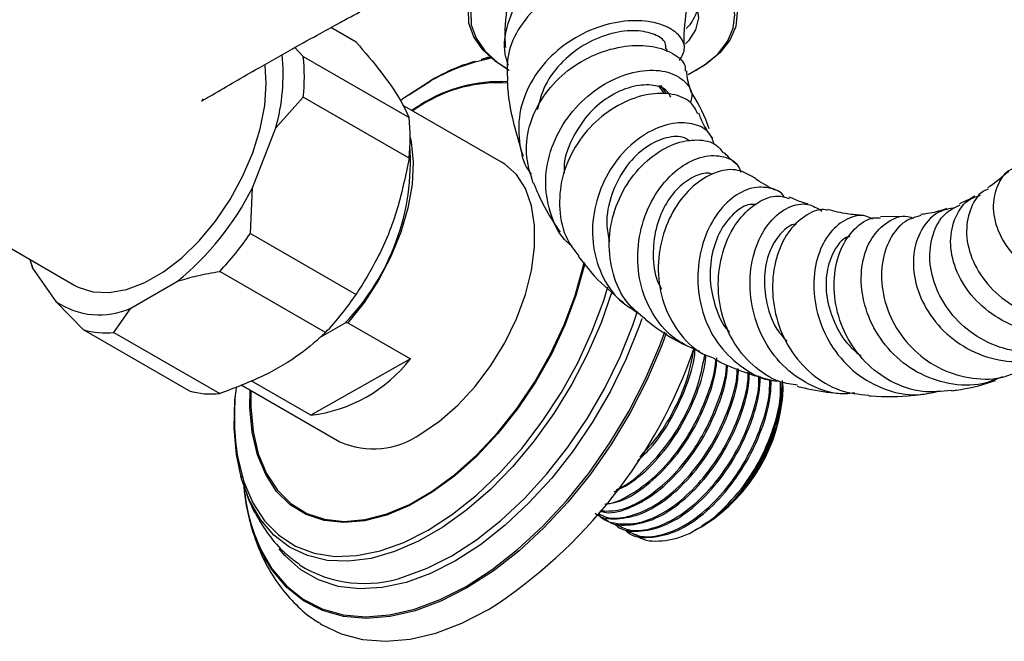
# Model space of a CAD drawing. Units: millimetres. Extents: x 3 to 1996, y 5 to 1995.
# Drawn here: x 1380 to 1462, y 193 to 245 of the extents above; entities that cross this region are included whole.
import ezdxf

# ---------------------------------------------------------------- set-up
doc = ezdxf.new("R2010")
doc.units = ezdxf.units.MM

msp = doc.modelspace()

# ---------------------------------------------------------------- linework, layer by layer
at = {"color": 7, "linetype": 'Continuous', "lineweight": 25}
for p, q in [((1408.27, 243.039), (1406.153, 244.261)), ((1403.85, 241.853), (1403.138, 242.589)), ((1434.237, 242.258), (1434.24, 242.482)), ((1400.763, 239.592), (1400.665, 241.096)), ((1403.85, 241.853), (1412.689, 236.751)), ((1418.716, 241.612), (1419.472, 241.794)), ((1436.686, 240.69), (1436.827, 240.772)), ((1412.676, 238.642), (1414.503, 239.814)), ((1357.639, 238.37), (1384.77, 222.708)), ((1395.432, 238.303), (1395.408, 238.142)), ((1401.552, 235.868), (1403.85, 238.445)), ((1412.689, 233.342), (1403.85, 238.445)), ((1420.418, 233.016), (1412.151, 237.788)), ((1399.608, 230.856), (1401.552, 235.868)), ((1399.431, 227.054), (1399.608, 230.856)), ((1453.982, 228.455), (1452.073, 228.437)), ((1399.431, 227.054), (1408.27, 221.951)), ((1380.995, 224.887), (1381.236, 224.14)), ((1381.075, 224.611), (1381.15, 224.37)), ((1381.199, 224.384), (1381.236, 224.14)), ((1381.236, 224.14), (1383.181, 221.373)), ((1405.713, 218.771), (1396.874, 223.874)), ((1389.45, 220.812), (1393.339, 223.057)), ((1383.181, 221.373), (1385.479, 219)), ((1388.036, 218.771), (1389.45, 220.812)), ((1394.318, 213.897), (1385.479, 219)), ((1405.173, 218.317), (1407.331, 219.541)), ((1407.567, 219.593), (1407.331, 219.541)), ((1407.567, 219.593), (1412.799, 216.573)), ((1388.036, 218.771), (1396.874, 213.669)), ((1412.799, 216.573), (1404.487, 211.858)), ((1404.487, 211.858), (1399.496, 214.739)), ((1443.742, 212.758), (1443.89, 214.756)), ((1398.663, 214.399), (1406.919, 209.633)), ((1443.913, 213.462), (1443.869, 214.286)), ((1443.952, 214.07), (1443.952, 214.289)), ((1398.656, 206.815), (1398.718, 206.609)), ((1429.016, 203.207), (1429.128, 203.142)), ((1429.914, 202.689), (1430.026, 202.624)), ((1436.767, 202.328), (1437.151, 202.55)), ((1437.151, 202.55), (1437.172, 202.562)), ((1437.172, 202.562), (1437.377, 202.681)), ((1430.812, 202.17), (1430.924, 202.105))]:
    msp.add_line(p, q, dxfattribs=at)
at = {"color": 8, "linetype": 'Continuous', "lineweight": 25}
for p, q in [((1412.903, 237.354), (1413.672, 237.822)), ((1413.668, 237.734), (1412.973, 237.314))]:
    msp.add_line(p, q, dxfattribs=at)
at = {"color": 7, "linetype": 'Continuous', "lineweight": 25, "flags": 128}
for points in [[(1420.916, 249.955), (1422.464, 250.702), (1424.218, 251.276), (1426.122, 251.661), (1428.114, 251.843), (1430.131, 251.817), (1432.106, 251.583), (1433.978, 251.15), (1435.686, 250.53), (1437.175, 249.745), (1438.397, 248.818), (1439.312, 247.781), (1439.892, 246.666), (1440.118, 245.509), (1439.982, 244.347), (1439.49, 243.218), (1438.656, 242.158), (1437.507, 241.201), (1436.827, 240.772)], [(1436.021, 240.336), (1437.353, 241.112), (1438.482, 242.052), (1439.301, 243.093), (1439.785, 244.202), (1439.918, 245.343), (1439.696, 246.479), (1439.127, 247.575), (1438.227, 248.594), (1437.027, 249.504), (1435.565, 250.275), (1433.888, 250.884), (1432.049, 251.309), (1430.108, 251.539), (1428.128, 251.564), (1426.171, 251.385), (1424.301, 251.008), (1422.578, 250.443), (1421.057, 249.71), (1421.057, 249.71)], [(1420.915, 240.772), (1419.92, 241.429), (1418.847, 242.415), (1418.096, 243.495), (1417.692, 244.636), (1417.646, 245.8), (1417.962, 246.95), (1418.628, 248.049), (1419.623, 249.062), (1420.916, 249.955)], [(1421.057, 249.71), (1419.788, 248.833), (1418.81, 247.838), (1418.156, 246.758), (1417.846, 245.629), (1417.89, 244.486), (1418.288, 243.365), (1419.025, 242.304), (1420.079, 241.335), (1421.056, 240.69)], [(1423.214, 248.465), (1424.562, 249.091), (1426.112, 249.535), (1427.791, 249.776), (1429.52, 249.803), (1431.219, 249.615), (1432.808, 249.22), (1434.213, 248.637), (1435.368, 247.894), (1436.22, 247.025), (1436.728, 246.07), (1436.868, 245.075), (1436.634, 244.085), (1436.038, 243.148), (1435.799, 242.89)], [(1384.77, 222.708), (1385.049, 222.56), (1386.27, 222.167), (1387.631, 222.102), (1389.094, 222.367), (1390.621, 222.954), (1392.168, 223.847), (1393.694, 225.023), (1395.158, 226.448), (1396.519, 228.084), (1397.74, 229.886), (1398.788, 231.806), (1399.634, 233.79), (1400.256, 235.786), (1400.636, 237.737), (1400.763, 239.592)], [(1414.297, 239.672), (1412.266, 238.352), (1412.009, 238.163)], [(1412.784, 235.065), (1412.855, 234.723), (1413.028, 233.014), (1412.941, 231.148), (1412.597, 229.174), (1412.005, 227.146), (1411.18, 225.12), (1410.146, 223.151), (1408.931, 221.292), (1407.567, 219.593)], [(1413.668, 210.301), (1415.239, 211.359), (1416.768, 212.688), (1418.212, 214.253), (1419.531, 216.01), (1420.691, 217.913), (1421.66, 219.909), (1422.41, 221.943), (1422.922, 223.961), (1423.182, 225.906), (1423.182, 227.727), (1422.922, 229.373), (1422.41, 230.799), (1421.66, 231.967), (1420.691, 232.845), (1420.418, 233.016)], [(1429.63, 222.177), (1428.73, 219.571), (1427.613, 216.979), (1426.297, 214.445), (1424.802, 212.009), (1423.151, 209.706), (1421.369, 207.572), (1419.483, 205.64), (1417.521, 203.938), (1415.514, 202.492), (1413.491, 201.324), (1411.484, 200.452), (1409.522, 199.889), (1407.636, 199.644), (1405.854, 199.721), (1404.203, 200.117), (1402.708, 200.828), (1401.392, 201.842), (1400.275, 203.144), (1399.373, 204.714), (1398.701, 206.529), (1398.268, 208.561), (1398.082, 210.779), (1398.144, 213.15), (1398.176, 213.523)], [(1405.257, 194.436), (1405.38, 194.359), (1407.016, 193.57), (1408.812, 193.1), (1410.745, 192.955), (1412.79, 193.138), (1414.921, 193.645), (1417.108, 194.471), (1419.325, 195.604)]]:
    msp.add_lwpolyline(points, dxfattribs=at)
at = {"color": 8, "linetype": 'Continuous', "lineweight": 25, "flags": 128}
for points in [[(1433.971, 238.795), (1433.645, 239.286), (1433.549, 239.421)], [(1433.689, 239.459), (1433.788, 239.321), (1434.147, 238.776)], [(1399.475, 213.93), (1399.466, 212.577), (1399.656, 210.506), (1400.096, 208.627), (1400.778, 206.976), (1401.69, 205.58), (1402.816, 204.465), (1404.136, 203.651), (1405.626, 203.153), (1407.259, 202.979), (1409.007, 203.132), (1410.838, 203.609), (1412.719, 204.403), (1414.617, 205.499), (1416.499, 206.878), (1418.33, 208.514), (1420.077, 210.378), (1421.711, 212.438), (1423.2, 214.657), (1424.52, 216.995), (1425.646, 219.409), (1426.558, 221.858), (1427.241, 224.298), (1427.322, 224.66)], [(1427.369, 224.526), (1427.32, 224.312), (1426.634, 221.859), (1425.716, 219.396), (1424.584, 216.968), (1423.257, 214.618), (1421.759, 212.387), (1420.117, 210.316), (1418.36, 208.441), (1416.519, 206.796), (1414.627, 205.41), (1412.718, 204.308), (1410.826, 203.51), (1408.985, 203.029), (1407.228, 202.875), (1405.586, 203.05), (1404.088, 203.552), (1402.761, 204.37), (1401.629, 205.491), (1400.711, 206.894), (1400.025, 208.555), (1399.583, 210.444), (1399.392, 212.527), (1399.404, 213.971)], [(1398.306, 208.717), (1398.382, 208.268), (1398.888, 206.284), (1399.637, 204.532), (1400.617, 203.039), (1401.813, 201.828), (1403.206, 200.919), (1404.774, 200.327), (1406.492, 200.059), (1408.333, 200.122), (1410.268, 200.513), (1412.266, 201.226), (1414.297, 202.251), (1416.328, 203.571), (1418.327, 205.165), (1420.262, 207.008), (1422.103, 209.072), (1423.821, 211.322), (1425.389, 213.725), (1426.781, 216.242), (1427.977, 218.833), (1428.958, 221.458), (1429.307, 222.582)], [(1412.324, 198.367), (1414.217, 199.069), (1416.274, 200.112), (1418.331, 201.444), (1420.358, 203.043), (1422.326, 204.887), (1424.205, 206.948), (1425.969, 209.198), (1427.591, 211.602), (1429.048, 214.126), (1430.319, 216.733), (1431.385, 219.385), (1431.787, 220.561)], [(1432.128, 219.906), (1431.883, 219.206), (1430.803, 216.519), (1429.516, 213.878), (1428.039, 211.321), (1426.396, 208.886), (1424.609, 206.607), (1422.706, 204.519), (1420.713, 202.651), (1418.659, 201.031), (1416.575, 199.683), (1414.491, 198.625), (1412.438, 197.874), (1410.445, 197.441), (1408.541, 197.331), (1406.754, 197.547), (1405.111, 198.085), (1403.635, 198.938), (1402.347, 200.092), (1401.851, 200.685)], [(1399.745, 201.975), (1400.281, 200.676), (1401.257, 198.995), (1402.452, 197.587), (1403.85, 196.47), (1405.431, 195.66), (1407.176, 195.168), (1409.059, 194.999), (1411.056, 195.157), (1413.139, 195.64), (1415.28, 196.44), (1417.451, 197.547), (1419.622, 198.946), (1421.764, 200.619), (1423.847, 202.541), (1425.844, 204.689), (1427.727, 207.031), (1429.471, 209.538), (1431.053, 212.174), (1432.451, 214.905), (1433.645, 217.693), (1434.069, 218.832)], [(1434.184, 218.704), (1433.788, 217.642), (1432.588, 214.843), (1431.185, 212.102), (1429.597, 209.455), (1427.846, 206.938), (1425.955, 204.586), (1423.95, 202.43), (1421.859, 200.5), (1419.709, 198.821), (1417.529, 197.416), (1415.35, 196.305), (1413.2, 195.501), (1411.108, 195.017), (1409.103, 194.858), (1407.213, 195.027), (1405.462, 195.522), (1403.873, 196.335), (1402.47, 197.456), (1401.27, 198.87), (1400.613, 199.928)]]:
    msp.add_lwpolyline(points, dxfattribs=at)
at = {"color": 7, "linetype": 'Continuous', "lineweight": 25}
for centre, radius, start, end in [((1433.324, 246.724), 3.594, 314.78066, 345.30784), ((1385.783, 240.321), 16.386, 344.22888, 5.90876), ((1388.655, 240.149), 15.291, 353.60013, 6.39987), ((1425.492, 231.651), 12.965, 18.65663, 33.15789), ((1397.494, 235.046), 15.291, 353.60013, 6.39987), ((1393.242, 233.12), 19.568, 316.05633, 3.73048), ((1378.086, 241.737), 24.116, 309.23254, 333.17832), ((1377.798, 241.827), 26.196, 316.73862, 325.67224), ((1386.81, 226.626), 6.385, 235.36288, 294.41808), ((1386.636, 236.724), 26.196, 316.73862, 325.67224), ((1387.332, 225.312), 6.578, 253.64101, 276.13995), ((1396.396, 231.309), 42.433, 302.70786, 340.95073), ((1403.069, 224.042), 12.267, 276.63778, 322.48693), ((1419.366, 211.711), 21.271, 173.19238, 188.08987), ((1429.662, 214.731), 14.308, 302.62919, 357.08749), ((1396.171, 220.209), 6.578, 253.64101, 276.13995), ((1409.708, 215.878), 6.839, 245.93003, 305.38043), ((1414.488, 207.207), 15.669, 184.93076, 207.68106), ((1415.784, 207.552), 16.981, 187.41769, 199.17516), ((1408.944, 207.927), 10.14, 237.78646, 289.47136)]:
    msp.add_arc(centre, radius, start, end, dxfattribs=at)
at = {"color": 8, "linetype": 'Continuous', "lineweight": 25}
for centre, radius, start, end in [((1422.694, 225.687), 16.312, 100.99771, 120.9818), ((1420.147, 227.713), 11.934, 86.08757, 122.88342), ((1420.275, 227.435), 12.308, 87.02459, 122.44432)]:
    msp.add_arc(centre, radius, start, end, dxfattribs=at)
at = {"color": 7, "linetype": 'Continuous', "lineweight": 25}
for points, knots in [([(1395.353, 238.11), (1395.577, 238.241), (1397.049, 239.105), (1399.593, 240.58), (1402.698, 242.348), (1405.071, 243.67), (1406.797, 244.615), (1408.289, 245.422), (1410.203, 246.443), (1412.89, 247.848), (1415.408, 249.139), (1416.966, 249.919), (1417.374, 250.122)], [0, 0, 0, 0, 0.031266, 0.205564, 0.346331, 0.453675, 0.527684, 0.582642, 0.660733, 0.784579, 0.943648, 1, 1, 1, 1]), ([(1421.007, 241.083), (1420.901, 241.401), (1420.519, 242.546), (1420.863, 244.627), (1421.924, 246.983), (1423.262, 248.166), (1423.897, 248.727)], [0, 0, 0, 0, 0.116608, 0.419963, 0.724883, 1, 1, 1, 1]), ([(1433.723, 248.292), (1433.017, 248.467), (1431.604, 248.816), (1428.894, 248.676), (1426.167, 247.897), (1423.707, 246.439), (1421.878, 244.419), (1420.828, 242.122), (1420.886, 240.551), (1420.914, 239.821)], [0, 0, 0, 0, 0.145313, 0.290978, 0.437556, 0.583982, 0.729551, 0.874376, 1, 1, 1, 1]), ([(1420.946, 246.584), (1420.806, 245.46), (1420.637, 244.109), (1420.724, 242.806), (1420.739, 242.585)], [0, 0, 0, 0, 0.831054, 1, 1, 1, 1]), ([(1435.712, 242.545), (1435.709, 242.576), (1435.615, 243.53), (1435.743, 244.616), (1435.867, 245.666)], [0, 0, 0, 0, 0.032011, 1, 1, 1, 1]), ([(1435.3, 241.523), (1435.497, 241.864), (1435.898, 242.558), (1435.338, 243.689), (1433.979, 244.555), (1431.921, 244.944), (1429.438, 244.685), (1426.845, 243.692), (1424.498, 241.984), (1422.742, 239.711), (1421.782, 237.082), (1421.861, 234.453), (1422.308, 232.674), (1422.897, 232.01), (1422.9, 232.006)], [0, 0, 0, 0, 0.085643, 0.174325, 0.262616, 0.351806, 0.44277, 0.535437, 0.628926, 0.722338, 0.815212, 0.907522, 0.999464, 1, 1, 1, 1]), ([(1434.143, 242.493), (1434.151, 242.664), (1434.172, 243.11), (1433.279, 243.739), (1431.705, 244.084), (1429.651, 243.872), (1427.462, 243.011), (1425.477, 241.505), (1423.966, 239.561), (1423.58, 238.075), (1423.398, 237.376)], [0, 0, 0, 0, 0.081288, 0.212346, 0.343872, 0.476205, 0.609577, 0.744097, 0.879729, 1, 1, 1, 1]), ([(1408.27, 243.039), (1408.99, 242.195), (1410.456, 240.48), (1411.912, 238.366), (1412.448, 237.253), (1412.689, 236.751)], [0, 0, 0, 0, 0.346797, 0.705058, 1, 1, 1, 1]), ([(1423.068, 231.265), (1422.815, 232.084), (1422.308, 233.724), (1422.728, 236.361), (1423.957, 238.778), (1425.899, 240.764), (1428.282, 242.141), (1430.798, 242.815), (1433.123, 242.78), (1434.855, 242.143), (1435.78, 241.314), (1435.764, 240.781), (1435.76, 240.626)], [0, 0, 0, 0, 0.10718, 0.214579, 0.320918, 0.426789, 0.532734, 0.639049, 0.745561, 0.85169, 0.957079, 1, 1, 1, 1]), ([(1418.22, 241.437), (1417.799, 241.309), (1416.734, 240.983), (1415.455, 240.365), (1414.607, 239.888), (1414.411, 239.777)], [0, 0, 0, 0, 0.33406, 0.845528, 1, 1, 1, 1]), ([(1419.529, 241.803), (1419.495, 241.798), (1419.219, 241.758), (1418.947, 241.662), (1418.708, 241.577)], [0, 0, 0, 0, 0.123373, 1, 1, 1, 1]), ([(1426.294, 226.006), (1426.167, 226.104), (1425.341, 226.739), (1424.481, 228.536), (1423.951, 231.154), (1424.384, 233.933), (1425.638, 236.513), (1427.566, 238.649), (1429.901, 240.119), (1432.302, 240.789), (1434.415, 240.644), (1435.825, 239.807), (1436.442, 238.801), (1436.251, 238.158), (1436.2, 237.99)], [0, 0, 0, 0, 0.017173, 0.111407, 0.205791, 0.300549, 0.395933, 0.492094, 0.58892, 0.685864, 0.781888, 0.875886, 0.967499, 1, 1, 1, 1]), ([(1436.285, 238.817), (1436.142, 239.265), (1435.96, 239.834), (1435.906, 240.497), (1435.894, 240.638)], [0, 0, 0, 0, 0.787429, 1, 1, 1, 1]), ([(1420.892, 239.821), (1420.902, 239.622), (1420.967, 238.261), (1421.405, 236.143), (1421.974, 234.301), (1422.213, 233.525)], [0, 0, 0, 0, 0.090326, 0.616814, 1, 1, 1, 1]), ([(1434.552, 238.432), (1434.447, 238.647), (1434.194, 239.168), (1432.966, 239.548), (1431.241, 239.394), (1429.316, 238.532), (1427.519, 236.997), (1426.229, 234.921), (1425.579, 233.166), (1425.651, 232.221), (1425.662, 232.078)], [0, 0, 0, 0, 0.100128, 0.24263, 0.386249, 0.531179, 0.677468, 0.825013, 0.973567, 1, 1, 1, 1]), ([(1436.813, 237.072), (1436.643, 237.413), (1436.268, 238.167), (1434.74, 238.784), (1432.695, 238.79), (1430.404, 238.017), (1428.221, 236.49), (1426.46, 234.33), (1425.373, 231.753), (1425.155, 229.058), (1425.649, 226.737), (1426.521, 225.616), (1426.864, 225.174)], [0, 0, 0, 0, 0.0861849, 0.190345, 0.2947425, 0.4001528, 0.5064542, 0.6130165, 0.71932, 0.8252778, 0.9311838, 1, 1, 1, 1]), ([(1438.063, 235.029), (1438.06, 235.033), (1437.663, 235.52), (1437.257, 236.206), (1436.95, 236.975), (1436.895, 237.115)], [0, 0, 0, 0, 0.00608, 0.819339, 1, 1, 1, 1]), ([(1438.201, 234.472), (1438.099, 234.793), (1437.845, 235.591), (1436.577, 236.278), (1434.764, 236.374), (1432.682, 235.632), (1430.676, 234.078), (1429.05, 231.831), (1428.075, 229.13), (1427.918, 226.274), (1428.65, 223.617), (1430.048, 221.478), (1431.419, 220.656), (1432.035, 220.288)], [0, 0, 0, 0, 0.062241, 0.154295, 0.247193, 0.341736, 0.437966, 0.535252, 0.632753, 0.729835, 0.82625, 0.922099, 1, 1, 1, 1]), ([(1436.174, 234.757), (1435.972, 234.892), (1435.431, 235.255), (1433.986, 235.087), (1432.258, 234.212), (1430.654, 232.57), (1429.549, 230.369), (1429.067, 228.159), (1429.328, 226.842), (1429.426, 226.346)], [0, 0, 0, 0, 0.094111, 0.253047, 0.413094, 0.57441, 0.737024, 0.900827, 1, 1, 1, 1]), ([(1432.434, 219.881), (1431.903, 220.317), (1430.696, 221.307), (1429.642, 223.604), (1429.28, 226.31), (1429.773, 229.052), (1430.997, 231.515), (1432.765, 233.444), (1434.819, 234.646), (1436.798, 234.988), (1438.308, 234.65), (1438.777, 234.003), (1438.954, 233.758)], [0, 0, 0, 0, 0.084508, 0.19209, 0.298695, 0.40486, 0.511064, 0.617537, 0.724141, 0.830428, 0.935911, 1, 1, 1, 1]), ([(1440.116, 232.78), (1440.115, 232.78), (1439.75, 233.055), (1439.375, 233.416), (1439.054, 233.812), (1439.039, 233.831)], [0, 0, 0, 0, 0.002038, 0.953897, 1, 1, 1, 1]), ([(1412.689, 233.342), (1412.398, 231.914), (1411.806, 229.011), (1410.253, 225.16), (1408.887, 222.95), (1408.27, 221.951)], [0, 0, 0, 0, 0.346797, 0.705058, 1, 1, 1, 1]), ([(1436.985, 217.19), (1436.299, 217.479), (1434.802, 218.11), (1433.092, 220.053), (1431.972, 222.571), (1431.67, 225.4), (1432.17, 228.204), (1433.378, 230.678), (1435.091, 232.53), (1437.038, 233.558), (1438.826, 233.623), (1440.055, 233.085), (1440.344, 232.378), (1440.427, 232.177)], [0, 0, 0, 0, 0.0817536, 0.1783862, 0.2751123, 0.3723382, 0.4703751, 0.5692639, 0.6686471, 0.7677633, 0.8656676, 0.9616829, 1, 1, 1, 1]), ([(1438.044, 231.991), (1437.95, 232.026), (1437.518, 232.185), (1436.471, 231.854), (1435.155, 230.946), (1434.005, 229.416), (1433.23, 227.451), (1433.018, 225.254), (1433.208, 223.471), (1433.667, 222.603), (1433.781, 222.386)], [0, 0, 0, 0, 0.040959, 0.189734, 0.339525, 0.490396, 0.642329, 0.795219, 0.948879, 1, 1, 1, 1]), ([(1441.351, 231.809), (1440.913, 232.049), (1440.027, 232.536), (1438.215, 232.234), (1436.392, 231.122), (1434.807, 229.22), (1433.739, 226.737), (1433.385, 223.952), (1433.836, 221.177), (1435.105, 218.788), (1436.654, 217.174), (1437.857, 216.733), (1438.245, 216.591)], [0, 0, 0, 0, 0.101784, 0.206069, 0.311127, 0.417221, 0.52405, 0.631027, 0.737653, 0.843778, 0.949641, 1, 1, 1, 1]), ([(1462.811, 232.28), (1462.728, 232.197), (1462.127, 231.594), (1461.532, 231.199), (1461.019, 230.858)], [0, 0, 0, 0, 0.13752, 1, 1, 1, 1]), ([(1463.258, 232.496), (1463.167, 232.464), (1462.495, 232.227), (1461.758, 231.053), (1461.35, 229.177), (1461.894, 226.987), (1463.315, 224.916), (1465.48, 223.261), (1468.129, 222.279), (1470.976, 222.111), (1473.679, 222.833), (1475.826, 224.143), (1476.672, 225.42), (1477.015, 225.938)], [0, 0, 0, 0, 0.015811, 0.116454, 0.218817, 0.322118, 0.425312, 0.527571, 0.628783, 0.729326, 0.82988, 0.931064, 1, 1, 1, 1]), ([(1423.098, 231.273), (1423.229, 230.946), (1423.647, 229.901), (1424.402, 228.529), (1425.06, 227.539), (1425.304, 227.172)], [0, 0, 0, 0, 0.223156, 0.712851, 1, 1, 1, 1]), ([(1443.262, 230.679), (1442.746, 230.943), (1442.106, 231.27), (1441.487, 231.746), (1441.367, 231.839)], [0, 0, 0, 0, 0.80574, 1, 1, 1, 1]), ([(1444.064, 230.062), (1444.058, 230.074), (1443.799, 230.581), (1442.741, 230.952), (1441.134, 230.929), (1439.412, 229.936), (1437.947, 228.145), (1436.97, 225.708), (1436.692, 222.905), (1437.216, 220.083), (1438.542, 217.56), (1440.565, 215.729), (1442.363, 214.761), (1443.429, 214.726), (1443.598, 214.72)], [0, 0, 0, 0, 0.0023784, 0.0974321, 0.1926807, 0.2889375, 0.3866097, 0.485564, 0.5852329, 0.6848787, 0.7839991, 0.8826592, 0.98137, 1, 1, 1, 1]), ([(1461.077, 230.759), (1460.933, 230.696), (1460.228, 230.385), (1459.481, 229.054), (1459.128, 227.007), (1459.7, 224.685), (1461.125, 222.518), (1463.262, 220.804), (1465.873, 219.785), (1468.661, 219.619), (1471.348, 220.269), (1472.754, 221.357), (1473.44, 221.888)], [0, 0, 0, 0, 0.027667, 0.136433, 0.246313, 0.356485, 0.465979, 0.574323, 0.68177, 0.789068, 0.897077, 1, 1, 1, 1]), ([(1445.152, 214.371), (1444.662, 214.439), (1443.281, 214.633), (1441.327, 215.96), (1439.588, 218.08), (1438.614, 220.709), (1438.428, 223.488), (1438.993, 226.121), (1440.192, 228.309), (1441.79, 229.736), (1443.34, 230.332), (1444.139, 230.077), (1444.442, 229.98)], [0, 0, 0, 0, 0.06102, 0.171846, 0.281441, 0.389996, 0.498307, 0.607293, 0.716791, 0.825929, 0.934093, 1, 1, 1, 1]), ([(1449.952, 213.727), (1449.668, 213.685), (1448.477, 213.508), (1446.397, 214.176), (1444.068, 215.675), (1442.317, 217.943), (1441.295, 220.634), (1441.067, 223.46), (1441.609, 226.072), (1442.792, 228.14), (1444.362, 229.358), (1445.971, 229.68), (1446.797, 229.16), (1447.169, 228.927)], [0, 0, 0, 0, 0.030894, 0.129222, 0.226975, 0.324632, 0.422804, 0.521947, 0.622057, 0.7225, 0.822168, 0.920043, 1, 1, 1, 1]), ([(1446.05, 229.501), (1445.651, 229.625), (1445.049, 229.812), (1444.622, 230.025), (1444.478, 230.096)], [0, 0, 0, 0, 0.663349, 1, 1, 1, 1]), ([(1472.77, 221.44), (1472.565, 221.169), (1471.799, 220.151), (1469.77, 219.098), (1467.007, 218.494), (1464.153, 218.851), (1461.581, 220.03), (1459.541, 221.862), (1458.241, 224.089), (1457.795, 226.425), (1458.255, 228.48), (1459.229, 229.873), (1460.146, 230.158), (1460.451, 230.253)], [0, 0, 0, 0, 0.037135, 0.139079, 0.240466, 0.341083, 0.441155, 0.541211, 0.641885, 0.743561, 0.846139, 0.948771, 1, 1, 1, 1]), ([(1459.952, 230.175), (1459.769, 230.063), (1459.358, 229.812), (1458.923, 229.633), (1458.682, 229.534)], [0, 0, 0, 0, 0.444576, 1, 1, 1, 1]), ([(1441.674, 229.476), (1441.456, 229.48), (1440.841, 229.492), (1439.738, 228.74), (1438.649, 227.334), (1437.939, 225.396), (1437.75, 223.155), (1438.236, 220.934), (1438.852, 219.395), (1439.431, 218.838), (1439.476, 218.795)], [0, 0, 0, 0, 0.0816739, 0.2311763, 0.3814604, 0.5326031, 0.6846078, 0.8371401, 0.9874708, 1, 1, 1, 1]), ([(1447.654, 228.973), (1447.608, 228.989), (1447.086, 229.181), (1445.901, 228.688), (1444.444, 227.444), (1443.371, 225.347), (1442.935, 222.753), (1443.272, 219.957), (1444.41, 217.324), (1446.258, 215.212), (1448.56, 213.805), (1450.26, 213.612), (1451.072, 213.52)], [0, 0, 0, 0, 0.010412, 0.119572, 0.229471, 0.340801, 0.453315, 0.566079, 0.678139, 0.789118, 0.899351, 1, 1, 1, 1]), ([(1450.541, 228.559), (1450.139, 228.59), (1449.211, 228.663), (1448.228, 228.904), (1447.673, 229.04)], [0, 0, 0, 0, 0.434332, 1, 1, 1, 1]), ([(1458.321, 229.199), (1457.852, 229.117), (1456.788, 228.93), (1455.523, 227.615), (1454.769, 225.633), (1454.831, 223.216), (1455.77, 220.741), (1457.524, 218.564), (1459.896, 216.997), (1462.642, 216.225), (1465.414, 216.424), (1467.445, 217.082), (1468.269, 217.861), (1468.425, 218.008)], [0, 0, 0, 0, 0.077249, 0.175295, 0.275211, 0.376529, 0.478153, 0.579032, 0.678897, 0.778028, 0.877148, 0.976839, 1, 1, 1, 1]), ([(1457.601, 229.124), (1457.476, 229.081), (1456.952, 228.9), (1456.236, 228.718), (1455.583, 228.644), (1455.443, 228.628)], [0, 0, 0, 0, 0.1959092, 0.8278699, 1, 1, 1, 1]), ([(1469.313, 218.62), (1468.949, 218.342), (1467.839, 217.493), (1465.485, 217), (1462.676, 217.204), (1460.088, 218.325), (1458.017, 220.131), (1456.643, 222.382), (1456.077, 224.796), (1456.36, 227.021), (1457.294, 228.737), (1458.287, 229.234), (1458.727, 229.453)], [0, 0, 0, 0, 0.053897, 0.164392, 0.2729, 0.379619, 0.485288, 0.590869, 0.697237, 0.804868, 0.913494, 1, 1, 1, 1]), ([(1451.423, 228.254), (1451.239, 228.351), (1450.574, 228.7), (1449.249, 228.354), (1447.803, 227.229), (1446.766, 225.265), (1446.379, 222.757), (1446.786, 220.006), (1448.014, 217.395), (1449.961, 215.26), (1452.422, 213.907), (1454.907, 213.391), (1456.425, 213.751), (1457.054, 213.901)], [0, 0, 0, 0, 0.0369941, 0.1333285, 0.2306273, 0.3296238, 0.4302136, 0.5315233, 0.6324626, 0.7323896, 0.831386, 0.9300405, 1, 1, 1, 1]), ([(1458.016, 213.936), (1457.201, 213.848), (1455.482, 213.664), (1452.93, 214.556), (1450.706, 216.22), (1449.096, 218.506), (1448.224, 221.112), (1448.134, 223.729), (1448.787, 226.05), (1450.03, 227.668), (1451.25, 228.449), (1451.927, 228.349), (1452.068, 228.328)], [0, 0, 0, 0, 0.0984389, 0.2078397, 0.315747, 0.4230618, 0.5307978, 0.6396976, 0.7498652, 0.8606368, 0.970961, 1, 1, 1, 1]), ([(1462.272, 215.077), (1461.719, 214.848), (1460.302, 214.261), (1457.769, 214.382), (1455.092, 215.324), (1452.84, 217.102), (1451.244, 219.437), (1450.433, 222.049), (1450.453, 224.594), (1451.248, 226.747), (1452.632, 228.107), (1453.974, 228.64), (1454.706, 228.382), (1454.88, 228.321)], [0, 0, 0, 0, 0.064505, 0.16531, 0.265371, 0.364917, 0.464475, 0.564688, 0.665873, 0.767712, 0.869109, 0.968889, 1, 1, 1, 1]), ([(1455.466, 228.549), (1455.006, 228.423), (1453.991, 228.144), (1452.786, 226.66), (1452.095, 224.516), (1452.186, 221.962), (1453.121, 219.394), (1454.829, 217.171), (1457.135, 215.569), (1459.777, 214.831), (1462.086, 214.832), (1463.301, 215.396), (1463.697, 215.58)], [0, 0, 0, 0, 0.088994, 0.196581, 0.305444, 0.414947, 0.523749, 0.631037, 0.737019, 0.842548, 0.948655, 1, 1, 1, 1]), ([(1445.078, 227.819), (1445.041, 227.822), (1444.624, 227.851), (1443.768, 227.171), (1442.823, 225.794), (1442.31, 223.792), (1442.439, 221.456), (1443.075, 219.355), (1443.967, 218.356), (1444.261, 218.027)], [0, 0, 0, 0, 0.016993, 0.188398, 0.360533, 0.533508, 0.707346, 0.903626, 1, 1, 1, 1]), ([(1449.523, 226.798), (1449.419, 226.771), (1448.906, 226.64), (1448.134, 225.627), (1447.513, 223.896), (1447.5, 221.714), (1448.168, 219.558), (1449.204, 217.824), (1450.123, 217.074), (1450.481, 216.782)], [0, 0, 0, 0, 0.044177, 0.217935, 0.39219, 0.5671, 0.742764, 0.899717, 1, 1, 1, 1]), ([(1426.829, 225.149), (1427.262, 224.591), (1428.379, 223.15), (1429.755, 221.986), (1430.599, 221.274)], [0, 0, 0, 0, 0.387593, 1, 1, 1, 1]), ([(1393.339, 223.057), (1393.885, 223.221), (1395.017, 223.56), (1396.241, 223.767), (1396.874, 223.874)], [0, 0, 0, 0, 0.4825693, 1, 1, 1, 1]), ([(1432.428, 219.874), (1433.279, 219.221), (1434.361, 218.391), (1435.621, 217.8), (1435.889, 217.674)], [0, 0, 0, 0, 0.786802, 1, 1, 1, 1]), ([(1405.713, 218.771), (1405.034, 218.16), (1403.57, 216.844), (1400.616, 215.076), (1398.136, 214.143), (1396.874, 213.669)], [0, 0, 0, 0, 0.298502, 0.643042, 1, 1, 1, 1]), ([(1431.767, 208.042), (1432.13, 208.374), (1433.2, 209.351), (1434.645, 211.535), (1435.891, 214.218), (1436.525, 216.232), (1436.584, 217.228), (1436.593, 217.388)], [0, 0, 0, 0, 0.145661, 0.429529, 0.687306, 0.949805, 1, 1, 1, 1]), ([(1431.964, 208.384), (1432.407, 208.842), (1433.348, 209.814), (1434.695, 211.929), (1435.945, 214.557), (1436.322, 216.472), (1436.511, 217.429)], [0, 0, 0, 0, 0.191505, 0.406813, 0.703548, 1, 1, 1, 1]), ([(1429.054, 204.418), (1429.484, 204.484), (1430.591, 204.656), (1432.565, 205.909), (1434.673, 207.937), (1436.446, 210.48), (1437.691, 213.188), (1438.341, 215.299), (1438.398, 216.39), (1438.411, 216.647)], [0, 0, 0, 0, 0.109306, 0.281482, 0.457465, 0.631445, 0.789434, 0.950317, 1, 1, 1, 1]), ([(1429.096, 204.436), (1429.141, 204.437), (1429.784, 204.455), (1431.217, 205.184), (1433.221, 206.617), (1434.963, 208.556), (1436.511, 210.887), (1437.664, 213.502), (1438.309, 215.564), (1438.318, 216.472), (1438.319, 216.49)], [0, 0, 0, 0, 0.01226, 0.176307, 0.339838, 0.506401, 0.636165, 0.815003, 0.996463, 1, 1, 1, 1]), ([(1429.839, 205.451), (1430.438, 205.766), (1431.779, 206.472), (1433.777, 208.476), (1435.549, 210.994), (1436.789, 213.706), (1437.426, 215.728), (1437.484, 216.736), (1437.494, 216.909)], [0, 0, 0, 0, 0.168387, 0.376822, 0.582885, 0.770008, 0.960558, 1, 1, 1, 1]), ([(1430.024, 205.65), (1430.119, 205.687), (1430.868, 205.978), (1432.33, 207.191), (1434.068, 209.065), (1435.598, 211.402), (1436.846, 214.051), (1437.226, 215.975), (1437.417, 216.942)], [0, 0, 0, 0, 0.027945, 0.221967, 0.419588, 0.573547, 0.785731, 1, 1, 1, 1]), ([(1438.221, 216.537), (1438.532, 216.381), (1440.012, 215.636), (1441.907, 215.049), (1443.125, 214.757), (1443.24, 214.729)], [0, 0, 0, 0, 0.1938056, 0.9239434, 1, 1, 1, 1]), ([(1428.239, 203.673), (1428.253, 203.659), (1428.697, 203.219), (1430.047, 203.113), (1432.111, 203.507), (1434.358, 204.853), (1436.47, 206.906), (1438.241, 209.442), (1439.489, 212.152), (1440.145, 214.3), (1440.201, 215.427), (1440.216, 215.721)], [0, 0, 0, 0, 0.004615, 0.143544, 0.283873, 0.421218, 0.561602, 0.700388, 0.826418, 0.954756, 1, 1, 1, 1]), ([(1428.505, 203.662), (1428.729, 203.535), (1429.432, 203.136), (1431.003, 203.305), (1432.994, 204.089), (1435.022, 205.596), (1436.759, 207.517), (1438.305, 209.85), (1439.469, 212.469), (1440.12, 214.633), (1440.119, 215.637), (1440.118, 215.754)], [0, 0, 0, 0, 0.062105, 0.194929, 0.32593, 0.456518, 0.589528, 0.693152, 0.835964, 0.98087, 1, 1, 1, 1]), ([(1428.645, 203.846), (1428.812, 203.796), (1429.564, 203.574), (1431.241, 204.082), (1433.452, 205.356), (1435.574, 207.428), (1437.344, 209.96), (1438.588, 212.669), (1439.232, 214.746), (1439.29, 215.805), (1439.302, 216.03)], [0, 0, 0, 0, 0.045193, 0.203601, 0.358642, 0.517113, 0.67378, 0.816047, 0.96092, 1, 1, 1, 1]), ([(1428.659, 203.864), (1429.139, 203.845), (1430.205, 203.802), (1432.105, 204.629), (1434.122, 206.108), (1435.861, 208.036), (1437.408, 210.369), (1438.565, 212.985), (1439.211, 215.076), (1439.217, 216.012), (1439.218, 216.059)], [0, 0, 0, 0, 0.118708, 0.264197, 0.409229, 0.55695, 0.672034, 0.830642, 0.991575, 1, 1, 1, 1]), ([(1428.473, 203.62), (1428.485, 203.603), (1428.848, 203.065), (1430.042, 202.735), (1431.877, 202.746), (1433.898, 203.582), (1435.918, 205.074), (1437.658, 206.999), (1439.202, 209.331), (1440.373, 211.953), (1441.029, 214.19), (1441.021, 215.261), (1441.019, 215.448)], [0, 0, 0, 0, 0.0044216, 0.1338146, 0.2549916, 0.3745054, 0.493643, 0.6149899, 0.7095265, 0.8398161, 0.972016, 1, 1, 1, 1]), ([(1429.137, 203.155), (1429.151, 203.141), (1429.595, 202.7), (1430.945, 202.594), (1433.009, 202.988), (1435.256, 204.335), (1437.369, 206.387), (1439.138, 208.923), (1440.39, 211.634), (1441.057, 213.855), (1441.112, 215.049), (1441.129, 215.411)], [0, 0, 0, 0, 0.004567, 0.142035, 0.280888, 0.41679, 0.555698, 0.693025, 0.81773, 0.944718, 1, 1, 1, 1]), ([(1429.966, 202.784), (1430.294, 202.589), (1431.097, 202.113), (1432.795, 202.26), (1434.791, 203.055), (1436.818, 204.558), (1438.556, 206.48), (1440.1, 208.812), (1441.276, 211.437), (1441.938, 213.748), (1441.923, 214.886), (1441.92, 215.143)], [0, 0, 0, 0, 0.087392, 0.21353, 0.337936, 0.461951, 0.588266, 0.686673, 0.822296, 0.959908, 1, 1, 1, 1]), ([(1430.035, 202.637), (1430.049, 202.622), (1430.493, 202.182), (1431.843, 202.076), (1433.907, 202.47), (1436.154, 203.816), (1438.267, 205.869), (1440.036, 208.405), (1441.291, 211.117), (1441.97, 213.41), (1442.024, 214.671), (1442.043, 215.101)], [0, 0, 0, 0, 0.004519, 0.140557, 0.277966, 0.412454, 0.549917, 0.685815, 0.809223, 0.93489, 1, 1, 1, 1]), ([(1430.864, 202.266), (1431.192, 202.071), (1431.995, 201.594), (1433.693, 201.741), (1435.689, 202.537), (1437.716, 204.04), (1439.454, 205.962), (1440.997, 208.294), (1442.178, 210.92), (1442.848, 213.305), (1442.826, 214.511), (1442.82, 214.838)], [0, 0, 0, 0, 0.086444, 0.211214, 0.334272, 0.456942, 0.581887, 0.679226, 0.813379, 0.949499, 1, 1, 1, 1]), ([(1430.933, 202.118), (1430.947, 202.104), (1431.391, 201.664), (1432.741, 201.557), (1434.805, 201.952), (1437.052, 203.298), (1439.165, 205.351), (1440.933, 207.886), (1442.191, 210.599), (1442.884, 212.967), (1442.937, 214.297), (1442.957, 214.798)], [0, 0, 0, 0, 0.004471, 0.139068, 0.275022, 0.408085, 0.544092, 0.678551, 0.800651, 0.924987, 1, 1, 1, 1]), ([(1458.017, 213.907), (1458.154, 213.923), (1459.304, 214.058), (1460.524, 214.361), (1461.568, 214.723), (1461.681, 214.763)], [0, 0, 0, 0, 0.107772, 0.903071, 1, 1, 1, 1]), ([(1440.441, 205.665), (1440.875, 206.285), (1441.906, 207.759), (1443.077, 210.409), (1443.766, 212.905), (1443.733, 214.217), (1443.723, 214.651)], [0, 0, 0, 0, 0.223777, 0.532183, 0.845112, 1, 1, 1, 1]), ([(1443.913, 213.462), (1443.941, 213.805), (1443.975, 214.21), (1443.919, 214.56), (1443.911, 214.614)], [0, 0, 0, 0, 0.844311, 1, 1, 1, 1]), ([(1445.131, 214.271), (1445.319, 214.224), (1446.336, 213.973), (1447.579, 213.77), (1448.652, 213.688), (1448.852, 213.673)], [0, 0, 0, 0, 0.156172, 0.842875, 1, 1, 1, 1]), ([(1451.067, 213.492), (1451.141, 213.486), (1452.393, 213.381), (1454.068, 213.405), (1455.604, 213.608), (1455.984, 213.659)], [0, 0, 0, 0, 0.044691, 0.763835, 1, 1, 1, 1]), ([(1443.742, 212.758), (1443.548, 211.932), (1443.204, 210.463), (1442.238, 208.261), (1441.453, 206.932), (1440.807, 206.009), (1440.116, 205.08), (1439.373, 204.282), (1438.798, 203.765), (1438.742, 203.715), (1438.538, 203.537), (1437.992, 203.075), (1437.479, 202.797), (1437.12, 202.602)], [0, 0, 0, 0, 0.200248, 0.356223, 0.539202, 0.547398, 0.616141, 0.808842, 0.809458, 0.814356, 0.827994, 0.87953, 1, 1, 1, 1]), ([(1440.441, 205.665), (1440.904, 206.307), (1441.759, 207.492), (1442.723, 209.418), (1443.385, 211.16), (1443.631, 212.262), (1443.742, 212.758)], [0, 0, 0, 0, 0.295576, 0.545596, 0.795616, 1, 1, 1, 1]), ([(1398.873, 206.091), (1398.957, 205.795), (1399.223, 204.848), (1399.961, 203.342), (1401.077, 201.64), (1402.295, 200.285), (1403.194, 199.64), (1403.547, 199.388)], [0, 0, 0, 0, 0.107599, 0.343387, 0.597349, 0.842228, 1, 1, 1, 1]), ([(1398.88, 205.95), (1398.971, 205.228), (1399.165, 203.688), (1399.79, 201.508), (1400.683, 199.422), (1401.828, 197.57), (1403.205, 196.01), (1404.364, 194.975), (1405.104, 194.559), (1405.262, 194.47)], [0, 0, 0, 0, 0.149343, 0.318554, 0.485227, 0.647774, 0.805384, 0.958418, 1, 1, 1, 1]), ([(1431.631, 201.918), (1431.644, 201.903), (1432.091, 201.384), (1433.548, 201.235), (1435.788, 201.672), (1438.257, 203.183), (1439.712, 204.837), (1440.441, 205.665)], [0, 0, 0, 0, 0.007256, 0.253877, 0.501541, 0.750249, 1, 1, 1, 1])]:
    msp.add_open_spline(points, degree=3, knots=knots, dxfattribs=at)
msp.add_open_spline([(1436.427, 202.177), (1436.872, 202.408), (1437.762, 202.87), (1439.081, 203.937), (1440.325, 205.23), (1441.446, 206.727), (1442.404, 208.365), (1443.155, 210.078), (1443.695, 211.813), (1443.84, 212.913), (1443.913, 213.462)], degree=3, dxfattribs=at)

doc.saveas('drawing.dxf')
